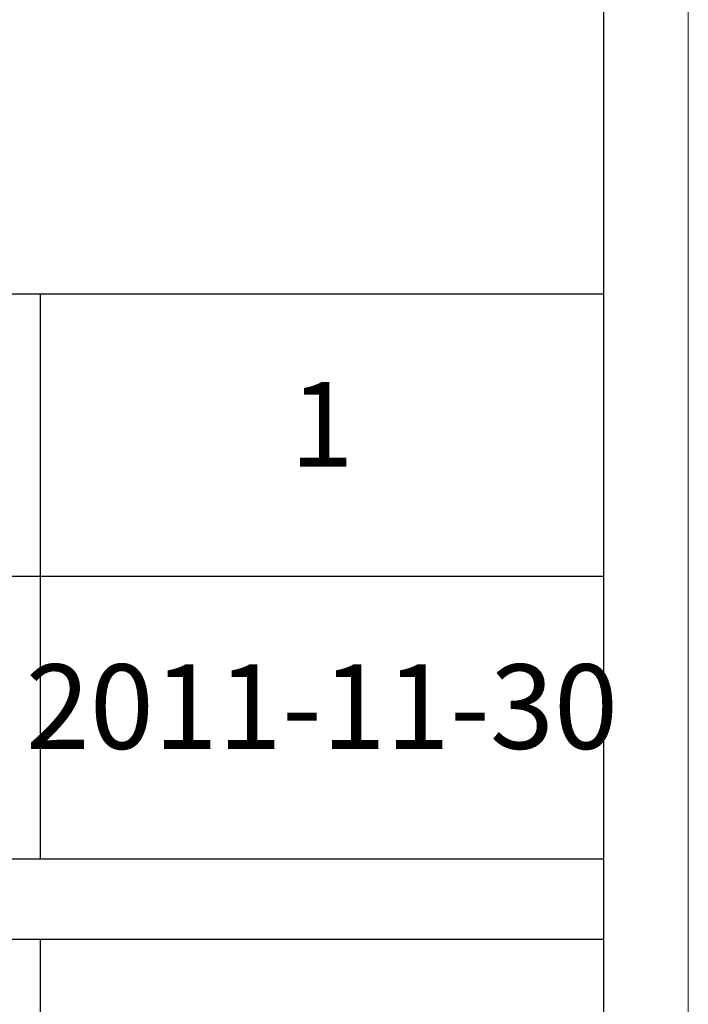
# Model space of a CAD drawing. Units: millimetres. Extents: x 1355 to 5136, y 697 to 10158.
# Drawn here: x 4898 to 5135, y 5492 to 5841 of the extents above; entities that cross this region are included whole.
import ezdxf

# ---------------------------------------------------------------- set-up
doc = ezdxf.new("R2010")
doc.units = ezdxf.units.MM
doc.layers.add('打印框', color=1, linetype='Continuous', lineweight=13)
doc.layers.add('轮廓线', color=7, linetype='Continuous', lineweight=25)
doc.styles.add('仿宋', font='txt', dxfattribs={"width": 0.6})

# ---------------------------------------------------------------- blocks, each defined once
blk = doc.blocks.new('A3')
for p, q in [((3750, -1395), (3750, 1395)), ((3750, 278.77), (3400.05, 278.77)), ((3550.01, 278.77), (3550.01, 78.27)), ((3750, 178.52), (3400.05, 178.52)), ((3400.05, 78.27), (3750, 78.27)), ((3750, 49.62), (3400.05, 49.62)), ((3550.01, 49.62), (3550.01, -251.13))]:
    blk.add_line(p, q)
at = {"layer": '打印框'}
blk.add_line((3780, -1425), (3780, 1425), dxfattribs=at)

msp = doc.modelspace()

# ---------------------------------------------------------------- block references
at = {"layer": '轮廓线', "color": 0, "linetype": 'ByBlock', "lineweight": 9}
msp.add_blockref('A3', (1355.09, 5465.17), dxfattribs=at)

# ---------------------------------------------------------------- texts
at = {"layer": '轮廓线', "color": 0, "linetype": 'ByBlock', "lineweight": 9, "char_height": 30, "width": 199.9857, "attachment_point": 5, "style": '仿宋'}
for s, insert in [('1', (5005.1, 5693.81)), ('2011-11-30', (5005.1, 5593.56))]:
    msp.add_mtext(s, dxfattribs=dict(at, insert=insert))

doc.saveas('drawing.dxf')
